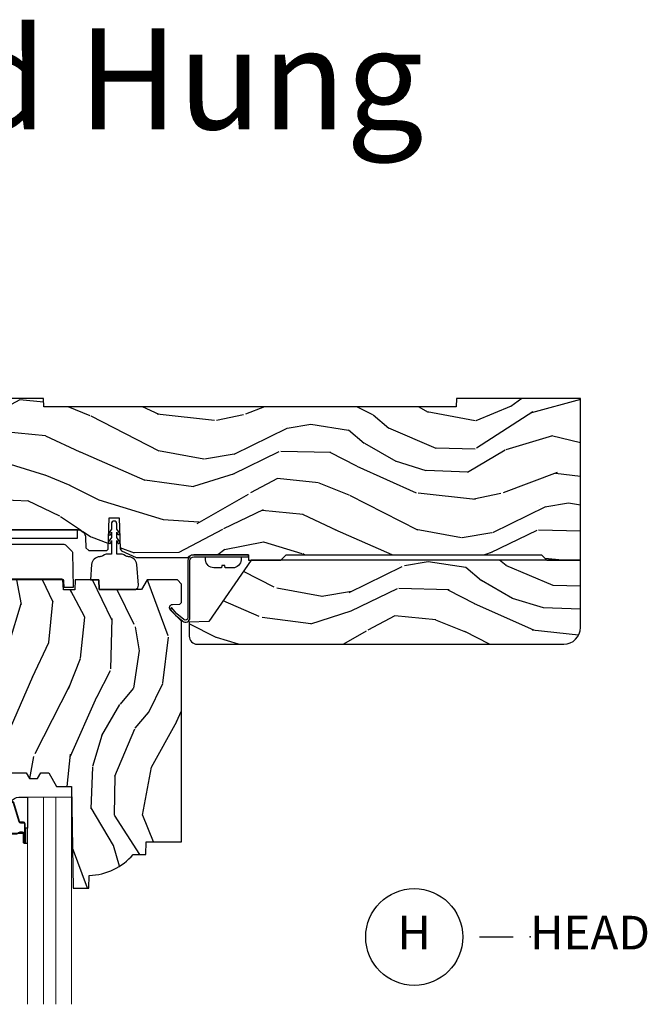
# Model space of a CAD drawing. Units: inches. Extents: x 0 to 143, y 0 to 107.
# Drawn here: x 42 to 46, y 14 to 22 of the extents above; entities that cross this region are included whole.
import ezdxf

# ---------------------------------------------------------------- set-up
doc = ezdxf.new("R2010")
doc.units = ezdxf.units.IN
doc.header["$MEASUREMENT"] = 0
doc.layers.add('ZP-ANNO-NPLT', color=7, linetype='Continuous', plot=False)
for name, color, linetype in [('ZP-ANNO-TEXT', 255, 'Continuous'), ('ZP-ANNO-TITL', 44, 'Continuous'), ('ZP-SECT-ALUM', 63, 'Continuous'), ('ZP-SECT-GLAS', 153, 'Continuous'), ('ZP-SECT-GLAS-PVB', 151, 'Continuous'), ('ZP-SECT-HDWR', 53, 'Continuous'), ('ZP-SECT-SEAL', 8, 'Continuous'), ('ZP-SECT-WDHA', 11, 'Continuous'), ('ZP-SECT-WOOD', 104, 'Continuous'), ('ZP-SECT-WSTP', 40, 'Continuous')]:
    doc.layers.add(name, color=color, linetype=linetype)
doc.styles.get("Standard").update_dxf_attribs({"font": 'arial.ttf'})

# ---------------------------------------------------------------- blocks, each defined once
blk = doc.blocks.new('NG Cut Name Head (H)')
at = {"layer": 'ZP-ANNO-NPLT'}
blk.add_point((0, 0), dxfattribs=at)
at = {"layer": 'ZP-ANNO-TITL'}
blk.add_lwpolyline([(-0.09375, 0), (-0.03125, 0)], dxfattribs=at)
blk.add_circle((-0.2150000000000016, 0), 0.09, dxfattribs=at)
at = {"layer": 'ZP-ANNO-TITL', "char_height": 0.0625}
for s, insert, width, attachment_point in [('H', (-0.2150000000000016, 0), 0.1375, 5), ('HEAD', (0, 0), 1.125, 4)]:
    blk.add_mtext(s, dxfattribs=dict(at, insert=insert, width=width, attachment_point=attachment_point))
blk = doc.blocks.new('CS AS RES C M6 DH PT (13-16 HiG) V H')
at = {"layer": 'ZP-SECT-WDHA'}
h = blk.add_hatch(dxfattribs=at)
h.set_pattern_fill('WOOD3', color=256, scale=2, angle=163, pattern_type=2)
h.set_pattern_definition([(158.2364, (4.767579139689531, -1.059794765078422), (20.45396798290167, -8.344771374467806), [0.240832, -23.842358]), (174.3099, (4.543913432352838, -0.9704994608257067), (-8.235181511295936, 0.4263690944681484), [0.305942, -9.892097999999999]), (208, (4.239479703280551, -0.9401662347666644), (-0.5847435903937085, -1.91261010378108), [0.226274, -2.602152]), (209.8476, (4.03969146957084, -1.046395522965113), (-35.54768828883149, -20.50272857977593), [0.438634, -43.42479]), (175.9946, (3.659241097270638, -1.26470153345646), (18.38297247813529, -1.437476743240211), [0.266834, -26.416494]), (163, (3.393059558436903, -1.246063175586329), (-2.497352921371544, -1.327866102480598), [0.5, -1.5]), (153.5377, (2.914907180455373, -1.099877323224973), (8.978306718050995, -4.83632345258755), [0.24331, -11.922214]), (157.2894, (4.609698419139249, -1.576199333298462), (16.62874032651941, -7.175302374271584), [0.200998, -19.898754]), (163, (4.42428490204108, -1.498598897234643), (-2.497352921371544, -1.327866102480598), [0.3, -1.7]), (191.3008, (4.137393475252168, -1.41088738581783), (-24.54716094300747, -5.043499394239721), [0.295296, -29.23435]), (215.125, (3.847822200040582, -1.468753408424746), (10.57415813511433, 7.224071108844612), [0.45607, -22.347438]), (202.2894, (3.474803054670758, -1.731159043249079), (-14.3993751268171, -6.054586024953077), [0.284254, -28.141088]), (169.3402, (3.211789101508799, -1.838972124283416), (-15.88561928555968, 2.765334394382427), [0.362216, -17.748554]), (151.1113000000001, (2.85582452117319, -1.771970500821752), (25.02229161617255, -13.92425483963839), [0.38833, -38.444646]), (156.2902000000001, (4.428427962211146, -2.169108281995534), (-16.62874768410003, 7.175289077572956), [0.3423439999999991, -33.89213999999989]), (166.3665, (4.114979213372635, -2.0314497121513), (-31.18650071420278, 7.443263674111074), [0.340588, -33.718186]), (196.6901, (3.783988162250751, -1.951169427664823), (4.409962367830815, 0.7431255040166733), [0.360556, -6.850548]), (210.4896, (3.438622394517267, -2.054718867440613), (-25.55825994297176, -15.19129255384614), [0.325576, -32.232064]), (177.9314, (3.158066139071934, -2.219910233832735), (-22.79293410148565, 0.6943551067665474), [0.310484, -30.737866]), (163, (2.847784975905199, -2.208703102892954), (-2.497352921371544, -1.327866102480598), [0.24, -1.76]), (150.0054, (2.618271834474086, -2.138533893759501), (-16.04400167334359, 9.087905524651102), [0.266834, -26.416494]), (163, (4.274076570598169, -0.5533806911228965), (-2.497352921371544, -1.327866102480598), [0, -2]), (26.15240000000003, (3.91859972751169, -0.758408040589444), (-36.87554735843706, -18.00538888531859), [0.4386339999999991, -43.42478999999989]), (9.565100000000033, (3.727585351391212, -2.477685071237872), (2.497352076502218, 1.327869099233075), [0.178886, -4.29325]), (351.1301, (3.903983848723101, -2.44796016351647), (12.0603996767767, -1.595852046107204), [0.282842, -13.859292]), (319.8014, (4.183444048581691, -2.491572050600311), (8.393559450670804, -6.748938448303024), [0.152316, -15.07923]), (189.5651, (3.91859972751169, -0.758408040589444), (-2.497352076502219, -1.327869099233075), [0.2236059999999996, -4.248529999999986]), (169.7098, (3.69810160584683, -0.7955641752411964), (17.79822734718652, -3.350093459302554), [0.342344, -33.89214]), (152.8753, (3.361263120630468, -0.734409985873981), (-30.7601241373409, 15.67848221527704), [0.568858, -56.31699200000001]), (152.6952, (4.831900914728521, -0.8494077187665567), (-10.89091849633435, 5.421060729349781), [0.2236059999999996, -22.13707199999994]), (178.5241, (4.633208736605553, -0.7468337534890281), (22.79293551970828, -0.6943538178398185), [0.37363, -36.989452]), (205.8789, (4.259701853986599, -0.7372104153851495), (31.88084594068392, 15.34964888471388), [0.3821, -37.827846]), (197.6952, (3.915919879089017, -0.9039855746131735), (-23.21929303946757, -7.540852312839229), [0.316228, -31.306548]), (172.4623, (3.614653735688535, -1.000103787458613), (-10.14779136076372, 1.011111546693648), [0.364966, -11.80056]), (156.4181, (3.252841721258505, -0.9522282591161968), (31.344885410924, -13.76583238823937), [0.52345, -51.82156]), (154.8699, (4.685715062367137, -1.327560096748073), (10.89091361125098, -5.421068605812716), [0.282842, -13.859292]), (174.3099, (4.429644598886398, -1.207443829187184), (-8.235181511295936, 0.4263690944681484), [0.305942, -9.892097999999999]), (205.5104, (4.12521086981414, -1.177110603128142), (26.88614988798455, 12.69389479119331), [0.3255759999999991, -32.23206399999989]), (208, (3.831375953344008, -1.317328440306554), (-0.5847435903937085, -1.91261010378108), [0.367696, -2.460732]), (180.354, (3.506720073565702, -1.48995103362904), (27.20289793979688, 0.04876202922806261), [0.335262, -33.190848]), (159.6335000000001, (3.171465381185271, -1.492022563714059), (30.01700107381327, -11.26852463519537), [0.3405879999999991, -33.71818599999988]), (145.8973, (2.852169198252284, -1.373490088989072), (-17.37187083675604, 11.58525502309056), [0.27203, -26.930912]), (154.2538, (4.539529210005782, -1.805712474729589), (-12.80351945054413, 6.005821017315287), [0.2630579999999991, -26.04283399999994]), (177.9314, (4.302584841644318, -1.691443641263163), (-22.79293410148565, 0.6943551067665474), [0.310484, -30.737866]), (195.0054, (3.992303678477583, -1.680236510323368), (11.31727641611973, 2.814114219735264), [0.37736, -18.490604]), (212.8991, (3.627811815624852, -1.77793851600471), (28.64036637139407, 18.43175097613516), [0.49679, -49.18218]), (178.9454, (3.210693045922028, -2.047775377759393), (8.235181634652655, -0.4263644116476297), [0.291204, -14.269016]), (156.991, (2.919537977874569, -2.042415680914061), (-18.54135163249375, 7.760042155334038), [0.3821, -37.827846]), (139.8014, (2.567837038797506, -1.893062242880902), (-8.393559450670804, 6.748938448303025), [0.152316, -15.07923]), (153.5377, (4.364106187172126, -2.379495328307414), (8.978306718050995, -4.83632345258755), [0.24331, -11.922214]), (173.008, (4.146287913929939, -2.271073928935436), (-22.20819262847393, 2.606951578708767), [0.345254, -34.1801]), (200.4054, (3.803601994619129, -2.229045834687483), (-30.71134915766887, -11.52445423798904), [0.4280179999999991, -42.37384999999988]), (192.0546, (3.987185143809256, -0.4656691797060688), (-15.72724097270063, -3.557234008732985), [0.205912, -20.385348]), (173.7843, (3.785813117263615, -0.5086727484522839), (32.35598179133584, -3.618064673815965), [0.4275519999999992, -42.32756599999988]), (155.8750000000001, (3.360775383381338, -0.4623810129457695), (12.80352490518391, -6.005810314090468), [0.4837359999999991, -15.64077999999997])])
edge = h.paths.add_edge_path()
edge.add_line((5.875, 0), (4.954067983236541, 0))
edge.add_line((4.954067983236541, 0), (4.951902895528036, -0.06200000000001182))
edge.add_line((4.951902895528036, -0.06200000000001182), (1.88890289552802, -0.06200000000001182))
edge.add_line((1.88890289552802, -0.06200000000001182), (1.886737807819543, 0))
edge.add_line((1.886737807819543, 0), (1.234332587541644, 0))
edge.add_line((1.234332587541644, 0), (1.221774508923659, -0.2396224146434491))
edge.add_arc((1.19081699334626, -0.2379999999999143), 0.03100000000001017, 270.00000000000574, 356.9999999999864, ccw=False)
edge.add_line((1.19081699334626, -0.2689999999999202), (0.9968409874865927, -0.2689999999999202))
edge.add_line((0.9968409874865927, -0.2689999999999202), (0.9950026101305411, -0.2163557604024646))
edge.add_line((0.9950026101305411, -0.2163557604024646), (0.9550442528413328, -0.2163557604024646))
edge.add_line((0.9550442528413328, -0.2163557604024646), (0.7152866700097036, -0.3830880093379392))
edge.add_line((0.7152866700097036, -0.3830880093379392), (0.6660270000000139, -0.4878438227342343))
edge.add_line((0.6660270000000139, -0.4878438227342343), (0.6660270000000139, -0.6812815466250015))
edge.add_line((0.6660270000000139, -0.6812815466250015), (0.8641814220521837, -0.7327289632220868))
edge.add_line((0.8641814220521837, -0.7327289632220868), (0.9051814220521806, -0.7227289632220959))
edge.add_line((0.9051814220521806, -0.7227289632220959), (0.9074710818161975, -0.6571616862879921))
edge.add_line((0.9074710818161975, -0.6571616862879921), (0.9518095062495036, -0.6571616862879779))
edge.add_line((0.9518095062495036, -0.6571616862879779), (0.9978065809685859, -0.7227289632220817))
edge.add_line((0.9978065809685859, -0.7227289632220817), (1.034903283086948, -0.7227289632220817))
edge.add_line((1.034903283086948, -0.7227289632220817), (1.049475985104493, -1.14003654921261))
edge.add_line((1.049475985104493, -1.14003654921261), (1.111569954906628, -1.199999998833761))
edge.add_line((1.111569954906628, -1.199999998833761), (1.213671124394722, -1.199999998833761))
edge.add_line((1.213671124394722, -1.199999998833761), (1.219506174356923, -1.032906030195832))
edge.add_arc((1.279469623978059, -1.03499999999795), 0.05999999999999704, 90.00000000000722, 178.0000000000356, ccw=False)
edge.add_line((1.279469623978059, -0.974999999997948), (2.139366226008292, -0.974999999997948))
edge.add_arc((2.139366226008292, -1.03499999999795), 0.05999999999999606, 2.00000000000432, 89.99999999999488, ccw=False)
edge.add_line((2.199329675629428, -1.03290603019579), (2.202201456190977, -1.110012183460441))
edge.add_line((2.202201456190977, -1.110012183460441), (2.222899446125041, -1.13000000000082))
edge.add_line((2.222899446125041, -1.13000000000082), (2.356515371977991, -1.13000000000082))
edge.add_line((2.356515371977991, -1.13000000000082), (2.366864366946174, -1.120006091730602))
edge.add_line((2.366864366946174, -1.120006091730602), (2.375036039735193, -0.8859999999989867))
edge.add_line((2.375036039735193, -0.8859999999989867), (2.448036039734461, -0.8859999999989583))
edge.add_line((2.448036039734461, -0.8859999999989583), (2.45610971111293, -1.117199698516416))
edge.add_line((2.45610971111293, -1.117199698516416), (2.465578510741437, -1.131295943064472))
edge.add_line((2.465578510741437, -1.131295943064472), (2.57403049731775, -1.180000000000007))
edge.add_line((2.57403049731775, -1.180000000000007), (2.958834540154896, -1.180000000000007))
edge.add_arc((3.002941713399053, -1.218631337404844), 0.05863295115612443, 89.57490494882279, 138.7864520990092, ccw=False)
edge.add_line((3.003376725347891, -1.159999999999997), (3.408376725347892, -1.159999999999997))
edge.add_line((3.408376725347892, -1.159999999999997), (3.409773556127561, -1.200000000000003))
edge.add_line((3.409773556127561, -1.200000000000003), (3.649694202294398, -1.199999999999989))
edge.add_line((3.649694202294398, -1.199999999999989), (3.68969420229439, -1.159999999999997))
edge.add_line((3.68969420229439, -1.159999999999997), (5.585179174356995, -1.159999999999997))
edge.add_line((5.585179174356995, -1.159999999999997), (5.625, -1.200000000000003))
edge.add_line((5.625, -1.200000000000003), (5.875, -1.200000000000003))
edge.add_line((5.875, -1.200000000000003), (5.875, 0))
h = blk.add_hatch(dxfattribs=at)
h.set_pattern_fill('WOOD3', color=256, scale=2, angle=163, pattern_type=2)
h.set_pattern_definition([(158.2364, (-0.09940637960573895, -0.325143617027436), (20.45396798290167, -8.344771374467806), [0.240832, -23.842358]), (174.3099, (-0.3230720869424033, -0.2358483127747206), (-8.235181511295936, 0.4263690944681484), [0.305942, -9.892097999999999]), (208, (-0.6275058160146898, -0.2055150867156783), (-0.5847435903937085, -1.91261010378108), [0.226274, -2.602152]), (209.8476, (-0.8272940497244008, -0.3117443749141273), (-35.54768828883149, -20.50272857977593), [0.438634, -43.42479]), (175.9946, (-1.207744422024575, -0.5300503854054739), (18.38297247813529, -1.437476743240211), [0.266834, -26.416494]), (163, (-1.473925960858338, -0.5114120275353429), (-2.497352921371544, -1.327866102480598), [0.5, -1.5]), (153.5377, (-1.952078338839868, -0.3652261751739729), (8.978306718050995, -4.83632345258755), [0.24331, -11.922214]), (157.2894, (-0.2572871001560202, -0.8415481852474755), (16.62874032651941, -7.175302374271584), [0.200998, -19.898754]), (163, (-0.442700617254161, -0.7639477491836715), (-2.497352921371544, -1.327866102480598), [0.3, -1.7]), (191.3008, (-0.7295920440430734, -0.6762362377668438), (-24.54716094300747, -5.043499394239721), [0.295296, -29.23435]), (215.125, (-1.019163319254631, -0.7341022603737599), (10.57415813511433, 7.224071108844612), [0.45607, -22.347438]), (202.2894, (-1.392182464624483, -0.9965078951980786), (-14.3993751268171, -6.054586024953077), [0.284254, -28.141088]), (169.3402, (-1.655196417786442, -1.10432097623243), (-15.88561928555968, 2.765334394382427), [0.362216, -17.748554]), (151.1113000000001, (-2.011160998122051, -1.037319352770766), (25.02229161617255, -13.92425483963839), [0.38833, -38.444646]), (156.2902000000001, (-0.4385575570840956, -1.434457133944562), (-16.62874768410003, 7.175289077572956), [0.3423439999999993, -33.89213999999991]), (166.3665, (-0.7520063059226345, -1.2967985641003), (-31.18650071420278, 7.443263674111074), [0.340588, -33.718186]), (196.6901, (-1.082997357044519, -1.216518279613837), (4.409962367830815, 0.7431255040166733), [0.360556, -6.850548]), (210.4896, (-1.428363124777974, -1.320067719389613), (-25.55825994297176, -15.19129255384614), [0.325576, -32.232064]), (177.9314, (-1.708919380223307, -1.485259085781735), (-22.79293410148565, 0.6943551067665474), [0.310484, -30.737866]), (163, (-2.019200543390014, -1.474051954841968), (-2.497352921371544, -1.327866102480598), [0.24, -1.76]), (150.0054, (-2.248713684821155, -1.403882745708501), (-16.04400167334359, 9.087905524651102), [0.266834, -26.416494]), (163, (-0.5929089486970724, 0.1812704569281038), (-2.497352921371544, -1.327866102480598), [0, -2]), (26.15240000000003, (-0.9483857917835508, -0.02375689253844371), (-36.87554735843706, -18.00538888531859), [0.4386339999999993, -43.42478999999991]), (9.565100000000033, (-1.139400167904029, -1.743033923186886), (2.497352076502218, 1.327869099233075), [0.178886, -4.29325]), (351.1301, (-0.9630016705721403, -1.713309015465484), (12.0603996767767, -1.595852046107204), [0.282842, -13.859292]), (319.8014, (-0.6835414707135783, -1.756920902549325), (8.393559450670804, -6.748938448303024), [0.152316, -15.07923]), (189.5651, (-0.9483857917835508, -0.02375689253844371), (-2.497352076502219, -1.327869099233075), [0.2236059999999996, -4.248529999999989]), (169.7098, (-1.16888391344844, -0.06091302719019609), (17.79822734718652, -3.350093459302554), [0.342344, -33.89214]), (152.8753, (-1.505722398664773, 0.0002411621770050942), (-30.7601241373409, 15.67848221527704), [0.568858, -56.31699200000001]), (152.6952, (-0.03508460456671969, -0.1147565707155707), (-10.89091849633435, 5.421060729349781), [0.2236059999999996, -22.13707199999995]), (178.5241, (-0.2337767826896879, -0.01218260543804206), (22.79293551970828, -0.6943538178398185), [0.37363, -36.989452]), (205.8789, (-0.6072836653086426, -0.002559267334163451), (31.88084594068392, 15.34964888471388), [0.3821, -37.827846]), (197.6952, (-0.9510656402062239, -0.1693344265621874), (-23.21929303946757, -7.540852312839229), [0.316228, -31.306548]), (172.4623, (-1.252331783606706, -0.2654526394076129), (-10.14779136076372, 1.011111546693648), [0.364966, -11.80056]), (156.4181, (-1.614143798036764, -0.2175771110652107), (31.344885410924, -13.76583238823937), [0.52345, -51.82156]), (154.8699, (-0.1812704569281038, -0.5929089486970724), (10.89091361125098, -5.421068605812716), [0.282842, -13.859292]), (174.3099, (-0.4373409204088432, -0.4727926811361982), (-8.235181511295936, 0.4263690944681484), [0.305942, -9.892097999999999]), (205.5104, (-0.7417746494811013, -0.4424594550771559), (26.88614988798455, 12.69389479119331), [0.3255759999999993, -32.23206399999991]), (208, (-1.035609565951233, -0.5826772922555676), (-0.5847435903937085, -1.91261010378108), [0.367696, -2.460732]), (180.354, (-1.360265445729539, -0.7552998855780402), (27.20289793979688, 0.04876202922806261), [0.335262, -33.190848]), (159.6335000000001, (-1.695520138109998, -0.7573714156630729), (30.01700107381327, -11.26852463519537), [0.3405879999999993, -33.7181859999999]), (145.8973, (-2.014816321042957, -0.6388389409380864), (-17.37187083675604, 11.58525502309056), [0.27203, -26.930912]), (154.2538, (-0.3274563092894596, -1.071061326678603), (-12.80351945054413, 6.005821017315287), [0.2630579999999993, -26.04283399999995]), (177.9314, (-0.5644006776509514, -0.9567924932121628), (-22.79293410148565, 0.6943551067665474), [0.310484, -30.737866]), (195.0054, (-0.8746818408176864, -0.9455853622723964), (11.31727641611973, 2.814114219735264), [0.37736, -18.490604]), (212.8991, (-1.239173703670389, -1.043287367953724), (28.64036637139407, 18.43175097613516), [0.49679, -49.18218]), (178.9454, (-1.656292473373213, -1.313124229708393), (8.235181634652655, -0.4263644116476297), [0.291204, -14.269016]), (156.991, (-1.947447541420672, -1.307764532863075), (-18.54135163249375, 7.760042155334038), [0.3821, -37.827846]), (139.8014, (-2.299148480497706, -1.158411094829916), (-8.393559450670804, 6.748938448303025), [0.152316, -15.07923]), (153.5377, (-0.5028793321231149, -1.644844180256428), (8.978306718050995, -4.83632345258755), [0.24331, -11.922214]), (173.008, (-0.7206976053653307, -1.536422780884436), (-22.20819262847393, 2.606951578708767), [0.345254, -34.1801]), (200.4054, (-1.063383524676112, -1.494394686636497), (-30.71134915766887, -11.52445423798904), [0.4280179999999993, -42.3738499999999]), (192.0546, (-0.8798003754859849, 0.2689819683449173), (-15.72724097270063, -3.557234008732985), [0.205912, -20.385348]), (173.7843, (-1.081172402031598, 0.2259783995987164), (32.35598179133584, -3.618064673815965), [0.4275519999999993, -42.3275659999999]), (155.8750000000001, (-1.506210135913904, 0.2722701351052166), (12.80352490518391, -6.005810314090468), [0.4837359999999992, -15.64077999999998])])
edge = h.paths.add_edge_path()
edge.add_line((5.875, -1.200000000000003), (3.429314680579836, -1.200000000000003))
edge.add_line((3.429314680579836, -1.200000000000003), (3.115041296050549, -1.657339499285413))
edge.add_line((3.115041296050549, -1.657339499285413), (2.968999999999994, -1.662439373721071))
edge.add_line((2.968999999999994, -1.662439373721071), (2.968999999999994, -1.765000000000001))
edge.add_arc((3.028999999999996, -1.765000000000001), 0.06000000000000227, 180, 270)
edge.add_line((3.028999999999996, -1.825000000000003), (5.75, -1.825000000000003))
edge.add_arc((5.75, -1.700000000000003), 0.125, 270, 360)
edge.add_line((5.875, -1.700000000000003), (5.875, -1.200000000000003))
h = blk.add_hatch(dxfattribs=at)
h.set_pattern_fill('WOOD3', color=256, scale=2, angle=73, pattern_type=2)
h.set_pattern_definition([(68.23640000000003, (2.688485168614932, -2.497255825119751), (-8.34477137446781, -20.45396798290167), [0.240832, -23.842358]), (84.3099, (2.777780472867647, -2.273590117783073), (0.42636909446815, 8.235181511295936), [0.305942, -9.892097999999999]), (118, (2.808113698926689, -1.9691563887108), (-1.91261010378108, 0.5847435903937088), [0.226274, -2.602152]), (119.8476, (2.70188441072824, -1.769368155001075), (-20.50272857977592, 35.54768828883149), [0.4386339999999996, -43.42478999999995]), (85.9946, (2.483578400236894, -1.388917782700887), (-1.437476743240215, -18.38297247813529), [0.2668339999999996, -26.41649399999998]), (73, (2.502216758107011, -1.122736243867138), (-1.327866102480597, 2.497352921371545), [0.5, -1.5]), (63.53769999999998, (2.648402610468395, -0.6445838658856218), (-4.836323452587552, -8.978306718050995), [0.24331, -11.922214]), (67.28939999999999, (2.172080600394906, -2.33937510456947), (-7.175302374271586, -16.6287403265194), [0.200998, -19.898754]), (73, (2.249681036458696, -2.153961587471315), (-1.327866102480597, 2.497352921371545), [0.3, -1.7]), (101.3008, (2.337392547875538, -1.867070160682403), (-5.043499394239715, 24.54716094300748), [0.295296, -29.23435]), (125.125, (2.279526525268608, -1.577498885470831), (7.224071108844608, -10.57415813511433), [0.45607, -22.347438]), (112.2894, (2.017120890444289, -1.204479740100993), (-6.054586024953074, 14.3993751268171), [0.2842539999999997, -28.14108799999998]), (79.3402, (1.909307809409938, -0.9414657869390339), (2.76533439438243, 15.88561928555968), [0.362216, -17.748554]), (61.11129999999999, (1.976309432871602, -0.5855012066034391), (-13.92425483963839, -25.02229161617255), [0.38833, -38.444646]), (66.29019999999998, (1.579171651697806, -2.158104647641366), (7.17528907757296, 16.62874768410003), [0.342344, -33.89214]), (76.3665, (1.716830221542068, -1.844655898802841), (7.443263674111081, 31.18650071420278), [0.340588, -33.718186]), (106.6901, (1.797110506028531, -1.513664847680957), (0.7431255040166724, -4.409962367830815), [0.360556, -6.850548]), (120.4896, (1.693561066252755, -1.168299079947502), (-15.19129255384614, 25.55825994297176), [0.325576, -32.232064]), (87.93140000000001, (1.528369699860633, -0.8877428245021832), (0.6943551067665528, 22.79293410148564), [0.310484, -30.737866]), (73, (1.539576830800399, -0.5774616613354482), (-1.327866102480597, 2.497352921371545), [0.24, -1.76]), (60.00539999999998, (1.609746039933867, -0.3479485199043211), (9.087905524651106, 16.04400167334359), [0.266834, -26.416494]), (73, (3.194899242570472, -2.003753256028389), (-1.327866102480597, 2.497352921371545), [0, -2]), (296.1524000000001, (2.989871893103924, -1.648276412941925), (-18.00538888531858, 36.87554735843706), [0.438634, -43.42479]), (279.5651, (1.270594862455482, -1.457262036821447), (1.327869099233074, -2.497352076502219), [0.1788859999999998, -4.293249999999993]), (261.1301, (1.300319770176884, -1.63366053415335), (-1.595852046107206, -12.0603996767767), [0.282842, -13.859292]), (229.8014, (1.256707883093043, -1.913120734011912), (-6.748938448303024, -8.393559450670804), [0.152316, -15.07923]), (99.56509999999996, (2.989871893103924, -1.648276412941925), (-1.327869099233074, 2.497352076502219), [0.2236059999999999, -4.248529999999999]), (79.7098, (2.952715758452172, -1.427778291277036), (-3.350093459302556, -17.79822734718652), [0.342344, -33.89214]), (62.87529999999996, (3.013869947819387, -1.090939806060703), (15.67848221527704, 30.76012413734089), [0.568858, -56.31699200000001]), (62.69520000000001, (2.898872214926797, -2.561577600158742), (5.421060729349783, 10.89091849633435), [0.223606, -22.137072]), (88.5241, (3.00144618020434, -2.362885422035788), (-0.6943538178398221, -22.79293551970828), [0.37363, -36.989452]), (115.8789, (3.011069518308204, -1.989378539416819), (15.34964888471387, -31.88084594068392), [0.3821, -37.827846]), (107.6952, (2.84429435908018, -1.645596564519266), (-7.540852312839225, 23.21929303946757), [0.316228, -31.306548]), (82.4623, (2.748176146234755, -1.344330421118784), (1.01111154669365, 10.14779136076372), [0.364966, -11.80056]), (66.41809999999998, (2.796051674577143, -0.982518406688726), (-13.76583238823937, -31.34488541092399), [0.52345, -51.82156]), (64.86989999999992, (2.420719836945295, -2.415391747797372), (-5.421068605812717, -10.89091361125097), [0.282842, -13.859292]), (84.3099, (2.540836104506184, -2.159321284316633), (0.42636909446815, 8.235181511295936), [0.305942, -9.892097999999999]), (115.5104, (2.571169330565226, -1.85488755524436), (12.69389479119331, -26.88614988798455), [0.325576, -32.232064]), (118, (2.4309514933868, -1.561052638774228), (-1.91261010378108, 0.5847435903937088), [0.367696, -2.460732]), (90.35399999999991, (2.258328900064328, -1.236396758995937), (0.04876202922805728, -27.20289793979688), [0.335262, -33.190848]), (69.63350000000003, (2.256257369979295, -0.9011420666154919), (-11.26852463519538, -30.01700107381327), [0.340588, -33.718186]), (55.89729999999997, (2.374789844704281, -0.5818458836825045), (11.58525502309056, 17.37187083675603), [0.27203, -26.930912]), (64.2538, (1.942567458963765, -2.269205895436016), (6.005821017315288, 12.80351945054413), [0.263058, -26.042834]), (87.93140000000001, (2.056836292430205, -2.032261527074525), (0.6943551067665528, 22.79293410148564), [0.310484, -30.737866]), (105.0054, (2.068043423369971, -1.721980363907804), (2.814114219735262, -11.31727641611973), [0.37736, -18.490604]), (122.8991, (1.970341417688644, -1.357488501055087), (18.43175097613515, -28.64036637139408), [0.49679, -49.18218]), (88.94539999999999, (1.700504555933975, -0.940369731352277), (-0.4263644116476313, -8.235181634652655), [0.291204, -14.269016]), (66.99100000000001, (1.705864252779293, -0.6492146633048037), (7.760042155334039, 18.54135163249375), [0.3821, -37.827846]), (49.80139999999996, (1.855217690812452, -0.2975137242277555), (6.748938448303026, 8.393559450670802), [0.152316, -15.07923]), (63.53769999999998, (1.36878460538594, -2.093782872602375), (-4.836323452587552, -8.978306718050995), [0.24331, -11.922214]), (83.00800000000001, (1.477206004757932, -1.875964599360145), (2.606951578708771, 22.20819262847393), [0.345254, -34.1801]), (110.4054, (1.519234099005871, -1.533278680049349), (-11.52445423798903, 30.71134915766887), [0.428018, -42.37385]), (102.0546, (3.282610753987285, -1.716861829239477), (-3.557234008732982, 15.72724097270063), [0.205912, -20.385348]), (83.7843, (3.239607185241084, -1.515489802693864), (-3.618064673815971, -32.35598179133584), [0.4275519999999997, -42.32756599999995]), (65.87499999999999, (3.28589892074757, -1.090452068811572), (-6.00581031409047, -12.80352490518391), [0.4837359999999999, -15.64078])])
edge = h.paths.add_edge_path()
edge.add_line((2.911179187546878, -1.653985418501861), (2.82870621727912, -1.568681430814848))
edge.add_arc((2.845103338552661, -1.552828487336612), 0.02280748567869064, 92.00000000002592, 224.0333001623386, ccw=False)
edge.add_line((2.844307368781415, -1.53003489536195), (2.899003868805352, -1.52812485149261))
edge.add_line((2.899003868805352, -1.52812485149262), (2.911179187546878, -1.515715600233737))
edge.add_line((2.911179187546878, -1.515715600233733), (2.911179187546878, -1.377736699503554))
edge.add_line((2.911179187546878, -1.377736699503558), (2.881179187546877, -1.347736699503574))
edge.add_line((2.881179187546877, -1.347736699503571), (2.657166792867713, -1.347736699503571))
edge.add_line((2.657166792867713, -1.347736699503571), (2.615377364131291, -1.417736699502868))
edge.add_line((2.615377364131291, -1.417736699502868), (2.300769785241783, -1.417736699502868))
edge.add_line((2.300769785241783, -1.417736699502868), (2.298325331377384, -1.347736699503571))
edge.add_line((2.298325331377384, -1.347736699503571), (2.121728403719601, -1.347736699503571))
edge.add_line((2.121728403719601, -1.347736699503571), (2.119179187546706, -1.420736699503575))
edge.add_line((2.119179187546706, -1.420736699503578), (2.034179187546698, -1.420736699503578))
edge.add_line((2.034179187546698, -1.420736699503578), (2.031629971373803, -1.347736699503574))
edge.add_line((2.031629971373803, -1.347736699503571), (1.389728403719602, -1.347736699503571))
edge.add_line((1.389728403719602, -1.347736699503571), (1.387179187546707, -1.420736699503578))
edge.add_line((1.387179187546707, -1.420736699503578), (1.302179187546699, -1.420736699503585))
edge.add_line((1.302179187546699, -1.420736699503578), (1.299629971373804, -1.347736699503564))
edge.add_line((1.299629971373804, -1.347736699503571), (0.987963777621701, -1.347736699503571))
edge.add_line((0.987963777621701, -1.347736699503571), (0.9656791790989132, -1.986099971021019))
edge.add_line((0.9656791790989132, -1.986099971021019), (0.8716792050746278, -1.986099971021019))
edge.add_line((0.8716792050746278, -1.986099971021019), (0.8643074212873785, -1.933647008189673))
edge.add_line((0.8643074212873785, -1.933647008189666), (0.8201950969116467, -1.924100001050153))
edge.add_line((0.8201950969116467, -1.924100001050164), (0.7801951232913211, -1.92410000105016))
edge.add_arc((0.7801951232913211, -1.984100001050138), 0.05999999999998384, 89.99999999999767, 139.217172499658)
edge.add_line((0.7347636715299757, -1.944908379613224), (0.6936791875468771, -1.992534062955318))
edge.add_line((0.6936791875468771, -1.992534062955315), (0.6936791875468771, -3.354289028113147))
edge.add_line((0.6936791875468771, -3.354289028113143), (1.079935564204391, -3.542678850550388))
edge.add_arc((1.06678442980072, -3.569642671939349), 0.02999999999998844, 10.00000000000449, 63.99999999999062, ccw=False)
edge.add_line((1.096328662391073, -3.564433226609339), (1.10896539517455, -3.636099699503561))
edge.add_line((1.10896539517455, -3.636099699503575), (1.171305289395377, -3.636099699503578))
edge.add_line((1.171305289395377, -3.636099699503575), (1.174448158649625, -3.546099699503589))
edge.add_line((1.174448158649625, -3.546099699503586), (1.189766135443278, -3.537255861478325))
edge.add_line((1.189766135443278, -3.537255861478329), (1.200306559397063, -3.235417611427494))
edge.add_line((1.200306559397063, -3.235417611427494), (1.097376995121664, -3.132488047152076))
edge.add_line((1.097376995121664, -3.132488047152066), (1.185765342770168, -3.044099699503562))
edge.add_line((1.185765342770168, -3.044099699503562), (1.20627143942454, -3.064605796157949))
edge.add_line((1.20627143942454, -3.064605796157963), (1.21267961352612, -2.881099699503459))
edge.add_line((1.21267961352612, -2.881099699503451), (1.541366837614532, -2.881099699503451))
edge.add_line((1.541366837614532, -2.881099699503451), (1.599101864533509, -2.781099699503244))
edge.add_line((1.599101864533509, -2.781099699503244), (1.759101864533591, -2.781099699503244))
edge.add_line((1.759101864533591, -2.781099699503244), (1.782773225570338, -2.822099699503227))
edge.add_line((1.782773225570338, -2.822099699503227), (1.84277322557034, -2.822099699503223))
edge.add_line((1.84277322557034, -2.822099699503227), (1.866444586607116, -2.781099699503251))
edge.add_line((1.866444586607116, -2.781099699503244), (1.926444586607118, -2.78109969950324))
edge.add_line((1.926444586607118, -2.781099699503244), (1.984179613526095, -2.881099699503451))
edge.add_line((1.984179613526095, -2.881099699503451), (2.094179613526137, -2.881099699503451))
edge.add_line((2.094179613526137, -2.881099699503451), (2.107358187546936, -3.636099699503568))
edge.add_line((2.107358187546936, -3.636099699503575), (2.223893405898536, -3.636099699503575))
edge.add_line((2.223893405898536, -3.636099699503575), (2.227179187546938, -3.542007223987913))
edge.add_arc((2.218179187546951, -3.10409969950355), 0.4380000000000215, 271.1773934006429, 319.9215699717075)
edge.add_line((2.553320948597417, -3.386099699503575), (2.647070948597417, -3.386099699503571))
edge.add_line((2.647070948597417, -3.386099699503575), (2.650344770737263, -3.292349699503575))
edge.add_line((2.650344770737263, -3.292349699503575), (2.911179187546878, -3.292349699503575))
edge.add_line((2.911179187546878, -3.292349699503575), (2.911179187546878, -1.653985418501875))
at = {"layer": 'ZP-ANNO-NPLT'}
blk.add_point((0, 0), dxfattribs=at)
at = {"layer": 'ZP-SECT-ALUM', "linetype": 'Continuous'}
for points in [[(1.016373512102291, -0.04599999999997806), (1.024004676052073, -0.04599999999997806, 1.049934165572319), (1.02176764139486, -0.0001090481643331032), (1.008945697624995, -0.001362081799285875, 0.1156010673343132), (0.9759513633272832, -0.01257493967034407, -0.1403552076557133), (0.9674825373787712, -0.01499999999998636), (0.3926236260905966, -0.01500000000000057, 0.206032120410564), (0.3810046760519583, -0.01999999999999602, -0.2060321204104259), (0.3693857260133484, -0.02499999999999147), (0.2486171710479823, -0.02499999999999147, -0.3510004003208827), (0.2330046760519622, -0.01249999999998863, 0.3510004003205034), (0.2173921810559705, 1.4210854715202e-14), (0.06700467605196536, 0, 0.5721499030883873), (0.04341376803893127, -0.04013274758453633, 0.2023887188473293), (0.1200046760519342, -0.0999999999999659), (0.1161254824763773, -0.0779999999999319), (0.2080046760525534, -0.1000000000000938), (0.2041254824761722, -0.07800000000017349), (0.2329999999999757, -0.0780000000001877), (0.2329999999999757, -0.09001555165664854), (0.3459999999999752, -0.09001555165664854, -0.4142135623730951), (0.3769999999999811, -0.1210155516566402), (0.3769999999999811, -0.1660155516564572, -0.4142135623730952), (0.3459999999999752, -0.1970155516564631), (0.06100000000000705, -0.1970155516564489, 0.4142135623730951), (0, -0.258015551656456), (0, -0.3269717069906193, 0.07314977047988812), (0.001270579502289593, -0.3356100168869887), (0.06115762305026351, -0.5347832437212503, -0.07314977047988215), (0.06200467605179938, -0.540542116985506), (0.06200467605177096, -1.192723441896263, 0.4142135623730948), (0.1180046760517826, -1.248723441896274), (0.299009124797891, -1.248723441896274, 0.414218693346128), (0.3610091247884952, -1.186722355767387), (0.3610067867815303, -1.053260803077166, -1.000008759141934), (0.4840165542319994, -1.053259725622311), (0.4840165542319994, -2.193823441896271, 1), (0.5340165542320108, -2.193823441896271), (0.5340165542320108, -1.053981807758134, 0.0929483909094503), (0.5261795292618388, -1.012188089361331, -0.5274697957762091), (0.5401604847903627, -0.9917536728784597), (0.5546657090491749, -0.9917536728784455, 0.4142135623730951), (0.6196657090491726, -0.9267536728784478), (0.6196657090491726, -0.7953932531295038, -0.4142135623730798), (0.6346657090491874, -0.7803932531295033), (0.9191907586429124, -0.780393253129489, 0.4244748162093454), (0.979154208264049, -0.7182992833273971), (0.9783530509407683, -0.6953571392978688, 0.1628603417906082), (0.9747971330917835, -0.6858464049882969), (0.944689418333752, -0.6486664736439138, 0.7198969885934963), (0.9269240504490028, -0.6553086725214428), (0.9291846669130734, -0.7200442581624742, -0.4244748162096753), (0.9191907586429124, -0.7303932531294777), (0.6346657090491874, -0.7303932531295061, 0.4142135623730659), (0.5696657090491897, -0.7953932531295038), (0.5696657090491613, -0.9267536728790446, -0.4142135623730631), (0.5546657090491749, -0.941753672879031), (0.422512839515008, -0.9417536728790452, 0.4142188518776204), (0.3110067867903012, -1.053261739361531), (0.3110091247966693, -1.182723152944845, -0.4142188518776522), (0.2950091247979856, -1.19872344189757), (0.1280046760516598, -1.198723441896263, -0.414213562370827), (0.1120046760517823, -1.182723441896272), (0.1120046760517823, -0.540542116985435, 0.07314977047991339), (0.1090399905464494, -0.5203860605605541), (0.05127057950230096, -0.3282556876401088, -0.0731497704799121), (0.05000000000001137, -0.3196173777437394), (0.05000000000001137, -0.2630155516564514, -0.4142135623730961), (0.0660000000000025, -0.2470155516564603), (0.3459999999999752, -0.2470155516564603, 0.4142135623730951), (0.427000000000163, -0.1660155516562725), (0.427000000000163, -0.08099999999998886, -0.4142135623730949), (0.4430000000001542, -0.06499999999999773), (0.9190046760519692, -0.06499999999999773, -0.4142135623730974), (0.9350046760519888, -0.08100000000001728), (0.9350046760519888, -0.1135457619372175, 0.2672880985708389), (0.9429705077737935, -0.1273823850829814), (0.989038844330139, -0.1541317417931367, -0.2672880985706678), (0.9970046760519438, -0.1679683649388863), (0.9970046760519722, -0.2590000000000146, 0.4142135623730042), (1.007004676051963, -0.2690000000000055), (1.125004676051987, -0.2690000000000055, 0.414213562373095), (1.206004676051975, -0.1880000000000024), (1.206004676051975, -0.04299999999997794, 0.4142135623730957), (1.190004676051984, -0.02699999999998681), (1.175004676051941, -0.02699999999998681, 0.7146123829420403), (1.156004676051964, -0.08249489742783567), (1.156004676051992, -0.1880000000000024, -0.4142135623731832), (1.125004676051987, -0.2190000000000083), (1.078004676051961, -0.2189999999999941, -0.414213562373007), (1.047004676051955, -0.1879999999999882), (1.047004676051955, -0.1478186429057757, 0.2672880985707524), (1.031570877090928, -0.1210101855608627), (0.9936450134506742, -0.09898871635039086, -0.6591783296460444)], [(0.670479187546789, -1.932426362813828, -0.4142135623730951), (0.6904791875467993, -1.912426362813818), (0.8674791875467349, -1.912426362813818, -0.4142135623730951), (0.8774791875467258, -1.922426362813823), (0.8774791875467258, -1.946538882628602, 0.6449826637826418), (0.8940772710874683, -1.954053221827081), (0.9289008547370656, -1.923475827323287, 0.6327968969521693), (0.916494276938721, -1.880026583451723), (0.8763335957691254, -1.873368854362582, 0.04109391303804009), (0.8648854288195196, -1.872426362813826), (0.6904791875467993, -1.872426362813826, 0.4142135623730951), (0.630479187546797, -1.932426362813828), (0.630479187546797, -3.435099699503837, 0.4142135623730741), (0.6614791875468029, -3.466099699503843), (0.7074079735216685, -3.466099699503843, -0.1249997101987761), (0.7121795611242305, -3.467311528377223), (1.113467753535872, -3.685193239643553, 0.1249997101988123), (1.156412041959072, -3.69609969950389), (1.163397957646112, -3.69609969950389, 0.4142135623730951), (1.213397957646123, -3.646099699503878), (1.213397957646123, -3.554715818689914, 0.9476790406488428), (1.183484428806082, -3.553107509783672), (1.173340310206129, -3.647171905441397, -0.3830876666174782), (1.163397957646112, -3.656099699503898), (1.156412041959072, -3.656099699503898, -0.1249997101988889), (1.132554103946177, -3.650040555137039), (1.089675027666942, -3.626759116276119, -0.2749765101999611), (1.084446615269513, -3.617970945149494), (1.084446615269485, -3.55114769656447, 0.2867453857588121), (1.078830326737375, -3.542159756101498), (1.058830326737365, -3.532405104330152, 0.554309051452903), (1.044446615269464, -3.541393044793139), (1.044446615269436, -3.585393603171326, -0.5686563509205264), (1.029675027666855, -3.594181774297937), (0.7312659115345355, -3.432158843870695, 0.1249997101988038), (0.7074079735216685, -3.426099699503851), (0.6804791875467799, -3.426099699503851, -0.4142135623730951), (0.670479187546789, -3.41609969950386)]]:
    blk.add_lwpolyline(points, format="xyb", close=True, dxfattribs=at)
at = {"layer": 'ZP-SECT-ALUM'}
for points in [[(1.731574323787157, -3.222175069075377), (1.70961677260172, -3.222174878675361), (1.709656037101723, -3.226674137375369), (1.731613588209655, -3.226674327760065, -0.4167718538054743), (1.736657220887139, -3.231674137375364), (1.736657220813584, -3.297173892475371, 0.9999999999999999), (1.749657710787147, -3.297173892475371), (1.749657710787147, -3.158674137375385, 0.414213562373095), (1.737657710787147, -3.146674137375385), (1.715857710787162, -3.146674137375385, -0.3297505471403455), (1.709179803989599, -3.141732746371304), (1.666401696887164, -3.001811862775384, 0.3297505471403129), (1.655404192287136, -2.993674137375365), (1.600447369422994, -2.993674137375365, 0.1722806760193561), (1.594455949252392, -2.995801696508238), (1.586146787022983, -3.002554369475376, -0.3551009731062267), (1.579840028985814, -3.002554369410689), (1.571530866822997, -2.99580169657537, 0.1722806760193669), (1.565539446722994, -2.993674137375365), (1.510490152708854, -2.993674137375365, 0.3297505471403433), (1.499492648015291, -3.001811862771035), (1.456717891508873, -3.141721787175356, -0.3297505471403134), (1.450024593208866, -3.146674567426601), (1.42822326060886, -3.146674567375356, 0.4142135623730516), (1.416223260608859, -3.158674567375357), (1.416223260608859, -3.297174847375345, 0.9999999999999999), (1.429221840608875, -3.297174847375345), (1.429221840608875, -3.231674137375364, -0.41677185380537), (1.434265473286359, -3.226674327760037), (1.456224934536039, -3.226674137375369), (1.45626420393603, -3.222174308775351), (1.434304742708861, -3.222174499175367, 0.4201263052790415), (1.424722459908878, -3.231782610175344), (1.424722459910527, -3.297283320173335, -1.002725458719558), (1.420723261408853, -3.297055489775346), (1.420723261408853, -3.158674568175371, -0.414213562373095), (1.428223261408874, -3.15117456817535), (1.450024593208866, -3.151174568223496, 0.3298022794591735), (1.461021891008869, -3.14303540767537), (1.503797835758633, -3.00312159649755, -0.3295046441649476), (1.510490152708854, -2.998174135275349), (1.565539446722994, -2.998174137375372, -0.1722806760193902), (1.568692825722991, -2.999293905375367), (1.577001987852384, -3.00604657824249, 0.3551009731062908), (1.588984828222976, -3.006046578275374), (1.597293990385822, -2.999293905340039, -0.1722806760193696), (1.600447369422994, -2.998174137375372), (1.655097698178963, -2.998174137375372, -0.341436953931154), (1.662101157787163, -3.003113896775375), (1.704879264807545, -3.143034780315929, 0.3300455906606846), (1.715857710787162, -3.151167447875366), (1.73766440038716, -3.151167447875366, -0.414213562373095), (1.745164400387154, -3.158667447875359), (1.745164400387154, -3.297173892475371, -0.9651260379543749), (1.741155584528542, -3.297316221597669), (1.741155584587148, -3.231816466575367, 0.4211752697163336)], [(1.730657710787142, -3.228674137375378), (1.730657710787142, -3.226674137375369), (1.700657710787141, -3.226674137375369, 0.1146472541542897), (1.696937811987141, -3.227790271875364), (1.691847170187145, -3.230801807975382, -0.1119859551453837), (1.68865771078714, -3.231674137375364), (1.641533875122974, -3.23166880517536, 0.0282678138081549), (1.637890599122983, -3.231834362875361), (1.633951034022971, -3.232573472275362, -0.06152450474113091), (1.630742552722978, -3.233066718375369), (1.530645108272978, -3.233066718375369, -0.06010914860314816), (1.527436626972985, -3.232573472275362), (1.522288384272997, -3.231839695075365, 0.02826781380839781), (1.518645108272977, -3.231674137375364), (1.477223260608866, -3.231674137375364), (1.465223260608866, -3.226674137375369), (1.435223260608865, -3.226674137375369), (1.435223260608865, -3.22867413737535), (1.465223260608866, -3.22867413737535), (1.477223260608866, -3.233674137375345), (1.518645108272977, -3.233674137375374, -0.02968090828441462), (1.523008007012209, -3.233957277704803), (1.527436626972985, -3.23468089127536, 0.05922473590906682), (1.530645108272978, -3.235174137375367), (1.630742552722978, -3.235174137375367, 0.06010914860314037), (1.633951034022971, -3.23468089127536), (1.638379653983748, -3.233957277704803, -0.02826781380806661), (1.642742552722979, -3.233674137375374), (1.68865771078714, -3.233674137375374, 0.1298745278511033), (1.692493500587148, -3.232462013775375), (1.69701233318716, -3.229759060775365, -0.1405766042313848), (1.700657710787141, -3.228674137375378), (1.730657710787142, -3.228674137375378)]]:
    blk.add_lwpolyline(points, format="xyb", close=True, dxfattribs=at)
at = {"layer": 'ZP-SECT-GLAS', "lineweight": 0}
for points in [[(1.396645686469327, -4.500110822609855), (1.396645686469327, -2.961184623132297), (1.278475686469307, -2.961184623132297), (1.278475686469307, -4.500110822609855)], [(1.887406617466695, -4.500110822609898), (1.887406617466695, -2.96118462313234), (1.769236617466703, -2.96118462313234), (1.769236617466703, -4.500110822609898)], [(2.095576617466719, -4.500110822609898), (2.095576617466719, -2.96118462313234), (1.977406617466698, -2.96118462313234), (1.977406617466698, -4.500110822609898)]]:
    blk.add_lwpolyline(points, dxfattribs=at)
at = {"layer": 'ZP-SECT-GLAS-PVB', "lineweight": 0}
blk.add_lwpolyline([(1.977406617466698, -4.500110822609898), (1.977406617466698, -2.96118462313234), (1.887406617466695, -2.96118462313234), (1.887406617466695, -4.500110822609898)], dxfattribs=at)
at = {"layer": 'ZP-SECT-HDWR'}
for points in [[(2.139366226008292, -0.974999999997948), (1.329504491841476, -0.974999999997948, 0.4142135623730951), (1.22200449184146, -1.08249999999795), (1.22200449184146, -1.174999999997951, -0.4142135623730951), (1.177004491841444, -1.219999999997953), (0.9445044918414567, -1.219999999997953, 0.4040262258351582), (0.8220791155316078, -1.338224811651884), (0.8161842269904014, -1.507032332993248, -0.04366094290849006), (0.814909633413265, -1.517413064640166), (0.765789346260874, -1.74850584656356), (0.826923571306736, -1.761500327239659), (0.876043858459127, -1.530407545316336, 0.04366094290851754), (0.8786461536790853, -1.509213551537215), (0.8845410422202917, -1.340406030195794, -0.4040262258351592), (0.9445044918414567, -1.282499999997953), (1.177004491841444, -1.282499999997953, 0.4142135623730951), (1.28450449184146, -1.174999999997951), (1.28450449184146, -1.08249999999795, -0.4142135623730953), (1.329504491841476, -1.037499999997948), (2.139366226008292, -1.037499999997948)], [(3.408887405616269, -1.160000000000025), (3.003887405616297, -1.160000000000025, 0.4142135623731003), (2.958887405616281, -1.205000000000013), (2.958887405616281, -1.628800000000012, -0.6370702608074602), (2.930138622446805, -1.642205777754597), (2.877786294803883, -1.598276958938186), (2.837640122008452, -1.553024064405008), (2.827998307863169, -1.564514731051759), (2.8681444806586, -1.609767625584936), (2.920496808301493, -1.65369644440139, 0.6370702608075554), (2.973887405616296, -1.628800000000012), (2.973887405616296, -1.205000000000013, -0.4142135623730951), (3.003887405616297, -1.175000000000011), (3.409411217158663, -1.175000000000011)]]:
    blk.add_lwpolyline(points, format="xyb", close=True, dxfattribs=at)
for points in [[(1.38167917435706, -1.404389999999992), (1.313679174357048, -1.404389999999992), (1.318187939682559, -1.146083007499143, -0.1943803091380769), (1.322762016463344, -1.135307157893692), (1.37160271781309, -1.086466456543945, -0.1989123673803722), (1.382651261269132, -1.081889999999987), (2.038707087444976, -1.081889999999987, -0.1989123673792669), (2.049755630901018, -1.086466456543945), (2.098596332250764, -1.135307157893692, -0.1943803091379394), (2.10317040903152, -1.146083007499158), (2.10767917435706, -1.404389999999978), (2.039679174357047, -1.404389999999992), (2.038856208299677, -1.357242306149402, 0.4091108014275444), (2.023233588062851, -1.341889999999978), (1.398124760651257, -1.341889999999978, 0.4091108014276992), (1.382502140414431, -1.357242306149402), (1.381679174357032, -1.404389999999992)], [(3.353805899704895, -1.174999999999983), (3.353805899704895, -1.197499999999991, -0.4209049491828132), (3.292422477800187, -1.25750009628392), (3.236839051878803, -1.257499999999993), (3.234289484531814, -1.241097189096237), (3.210322314877999, -1.241097189095967), (3.207772747530981, -1.257499999999993), (3.152110101162265, -1.257499999999993, -0.4079296567089518), (3.09080589970489, -1.197499999999991), (3.09080589970489, -1.174999999999997)]]:
    blk.add_lwpolyline(points, format="xyb", dxfattribs=at)
at = {"layer": 'ZP-SECT-SEAL'}
for points in [[(1.211221508499989, -2.922842468692011, -0.7087183337186956), (1.372449733114991, -2.96104032556255), (1.278475686469307, -2.961184623132297), (1.278475686469307, -3.187589765077846, -0.30190881069742), (1.176529134662132, -3.211640913072941), (1.097376569223172, -3.132488347629149), (1.185764916871733, -3.044099999980659), (1.206271013526134, -3.064606096635075)], [(1.396645686469384, -3.190685315582371), (1.416223926878871, -3.190685315582371), (1.416223926878871, -3.158674567400979, -0.414213562373095), (1.428223926878871, -3.146674567400979), (1.450023926938883, -3.146674567400979, 0.3297505471215607), (1.45670183369387, -3.141733176339983), (1.499479940793634, -3.001812292752703, -0.3297505471215424), (1.510477445428592, -2.993674567400973), (1.518692895943758, -2.993674567400973, 0.2651636204352941), (1.462645686469358, -2.961185315582384), (1.396645686469327, -2.961185315582384)], [(1.769236617466674, -3.190684623132341), (1.749658377057159, -3.190684623132341), (1.749658377057159, -3.158673874950935, 0.414213562373095), (1.737658377057159, -3.146673874950935), (1.715858376997176, -3.146673874950935, -0.3297505471215607), (1.709180470242188, -3.141732483889939), (1.666402363142424, -3.001811600302673, 0.3297505471215424), (1.655404858507438, -2.993673874950943), (1.647189407992272, -2.993673874950943, -0.2651636204352941), (1.7032366174667, -2.96118462313234), (1.769236617466703, -2.96118462313234)], [(1.396645686469355, -3.190685315582371), (1.416223926878871, -3.190685315582371), (1.416223926878871, -3.297174322500979, 0.4142135623746959), (1.422724171865667, -3.303674567487775), (1.396645686469355, -3.303674567487775)], [(1.769236617466674, -3.190684623132341), (1.749658377057159, -3.190684623132341), (1.749658377057159, -3.297173630050935, -0.4142135623746959), (1.743158132070391, -3.303673875037731), (1.769236617466674, -3.303673875037731)], [(1.278475686469307, -3.308947836076499, 0.6746267204380362), (1.19782875873284, -3.306372538831226), (1.189766135443193, -3.537255861478627), (1.17444815797046, -3.546099699895947), (1.173586736514011, -3.570767582906939), (1.173569736301033, -3.571254405453757, 0.9563232106058508), (1.18151179370787, -3.57139936299221), (1.183484428806082, -3.553107509783644, -0.9476790406485963), (1.213397957646123, -3.5547158186899), (1.213397957646094, -3.646099699503679, -0.1574334001390184), (1.203957609987896, -3.675338622225055, 0.3184316659004022), (1.278475686469307, -3.675338622225041)]]:
    blk.add_lwpolyline(points, format="xyb", close=True, dxfattribs=at)
at = {"layer": 'ZP-SECT-WOOD'}
for points in [[(5.875, 0), (4.954067983236541, 0), (4.951902895528036, -0.06200000000001182), (1.88890289552802, -0.06200000000001182), (1.886737807819543, 0), (1.234332587541644, 0), (1.221774508923659, -0.2396224146434491, -0.398959545973621), (1.19081699334626, -0.2689999999999202), (0.9968409874865927, -0.2689999999999202), (0.9950026101305411, -0.2163557604024646), (0.9550442528413328, -0.2163557604024646), (0.7152866700097036, -0.3830880093379392), (0.6660270000000139, -0.4878438227342343), (0.6660270000000139, -0.6812815466250015), (0.8641814220521837, -0.7327289632220868), (0.9051814220521806, -0.7227289632220959), (0.9074710818161975, -0.6571616862879921), (0.9518095062495036, -0.6571616862879779), (0.9978065809685859, -0.7227289632220817), (1.034903283086948, -0.7227289632220817), (1.049475985104493, -1.14003654921261), (1.111569954906628, -1.199999998833761), (1.213671124394722, -1.199999998833761), (1.219506174356923, -1.032906030195832, -0.4040262258353005), (1.279469623978059, -0.974999999997948), (2.139366226008292, -0.974999999997948, -0.4040262258351098), (2.199329675629428, -1.03290603019579), (2.202201456190977, -1.110012183460441), (2.222899446125041, -1.13000000000082), (2.356515371977991, -1.13000000000082), (2.366864366946174, -1.120006091730602), (2.375036039735193, -0.8859999999989867), (2.448036039734461, -0.8859999999989583), (2.45610971111293, -1.117199698516416), (2.465578510741437, -1.131295943064472), (2.57403049731775, -1.180000000000007), (2.958834540154896, -1.180000000000007, -0.2180880401797417), (3.003376725347891, -1.159999999999997), (3.408376725347892, -1.159999999999997), (3.409773556127561, -1.200000000000003), (3.649694202294398, -1.199999999999989), (3.68969420229439, -1.159999999999997), (5.585179174356995, -1.159999999999997), (5.625, -1.200000000000003), (5.875, -1.200000000000003)], [(5.875, -1.200000000000003), (3.429314680579836, -1.200000000000003), (3.115041296050549, -1.657339499285413), (2.968999999999994, -1.662439373721071), (2.968999999999994, -1.765000000000001, 0.4142135623730951), (3.028999999999996, -1.825000000000003), (5.75, -1.825000000000003, 0.4142135623730951), (5.875, -1.700000000000003)], [(2.911179187546878, -1.653985418501861), (2.82870621727912, -1.568681430814848, -0.6496141891964373), (2.844307368781415, -1.53003489536195), (2.899003868805352, -1.52812485149262), (2.911179187546878, -1.515715600233733), (2.911179187546878, -1.377736699503558), (2.881179187546877, -1.347736699503571), (2.657166792867713, -1.347736699503571), (2.615377364131291, -1.417736699502868), (2.300769785241783, -1.417736699502868), (2.298325331377384, -1.347736699503571), (2.121728403719601, -1.347736699503571), (2.119179187546706, -1.420736699503578), (2.034179187546698, -1.420736699503578), (2.031629971373803, -1.347736699503571), (1.389728403719602, -1.347736699503571), (1.387179187546707, -1.420736699503578), (1.302179187546699, -1.420736699503578), (1.299629971373804, -1.347736699503571), (0.987963777621701, -1.347736699503571), (0.9656791790989132, -1.986099971021019), (0.8716792050746278, -1.986099971021019), (0.8643074212873785, -1.933647008189666), (0.8201950969116467, -1.924100001050164), (0.7801951232913211, -1.924100001050164, 0.2181137529641471), (0.7347636715299757, -1.944908379613224), (0.6936791875468771, -1.992534062955315), (0.6936791875468771, -3.354289028113143), (1.079935564204391, -3.542678850550388, -0.2400787590800521), (1.096328662391073, -3.564433226609339), (1.10896539517455, -3.636099699503575), (1.171305289395377, -3.636099699503575), (1.174448158649625, -3.546099699503586), (1.189766135443278, -3.537255861478329), (1.200306559397063, -3.235417611427494), (1.097376995121664, -3.132488047152066), (1.185765342770168, -3.044099699503562), (1.20627143942454, -3.064605796157963), (1.21267961352612, -2.881099699503451), (1.541366837614532, -2.881099699503451), (1.599101864533509, -2.781099699503244), (1.759101864533591, -2.781099699503244), (1.782773225570338, -2.822099699503227), (1.84277322557034, -2.822099699503227), (1.866444586607116, -2.781099699503244), (1.926444586607118, -2.781099699503244), (1.984179613526095, -2.881099699503451), (2.094179613526137, -2.881099699503451), (2.107358187546936, -3.636099699503575), (2.223893405898536, -3.636099699503575), (2.227179187546938, -3.542007223987909, 0.2159527045816341), (2.553320948597417, -3.386099699503575), (2.647070948597417, -3.386099699503575), (2.650344770737263, -3.292349699503575), (2.911179187546878, -3.292349699503575)]]:
    blk.add_lwpolyline(points, format="xyb", close=True, dxfattribs=at)
at = {"layer": 'ZP-SECT-WSTP'}
blk.add_lwpolyline([(2.578830851627487, -1.231960037385974, 0.3815124701475261), (2.518991500480837, -1.175030844985017, -0.1236377353502635), (2.495568484953452, -1.168356990162181), (2.484036039734804, -1.161698729810766, 0.1316524975871871), (2.459036039734826, -1.155000000000001), (2.431536039734823, -1.155000000000001), (2.431536039734823, -1.05559404140908), (2.438707869955721, -1.072854134793246, 1.138158957347283), (2.45171120479057, -1.062129436318543), (2.431536039734823, -1.032499999999999), (2.431536039734823, -0.9930940414090799), (2.43739405804638, -1.007242312366373, 1.062085215936375), (2.450666505757425, -0.9982077946444576), (2.431536039734823, -0.9699999999999989), (2.431536039734823, -0.9300000000000068, 1), (2.391536039734802, -0.9300000000000068), (2.391536039734831, -0.9700000000000131), (2.372855009391657, -0.999034258419357, 1.10873229518119), (2.387996011745201, -1.008921493157658), (2.391536039734831, -0.9930940414090799), (2.391536039734831, -1.032499999999999), (2.37083387202, -1.060313034674053, 0.8611021566019934), (2.386580534971529, -1.072924285214469), (2.391536039734831, -1.055594041409066), (2.391536039734831, -1.155000000000001), (2.364036039734799, -1.155000000000001, 0.1316524975874222), (2.339036039734793, -1.16169872981078), (2.32750359451623, -1.168356990162138, -0.1236377353507149), (2.304080578988788, -1.175030844985017, 0.3815124701475265), (2.244241227842139, -1.231960037385974), (2.234798524955323, -1.347736699503557), (2.298325331377384, -1.347736699503557), (2.300769785241812, -1.417736699502854), (2.573177253161788, -1.417736699502854, 0.3130877706989275), (2.591433445681133, -1.386480018692993)], format="xyb", close=True, dxfattribs=at)

msp = doc.modelspace()

# ---------------------------------------------------------------- block references
msp.add_blockref('CS AS RES C M6 DH PT (13-16 HiG) V H', (40.00000000000003, 19.00000000000003))
at = {"xscale": 4, "yscale": 4, "zscale": 4}
msp.add_blockref('NG Cut Name Head (H)', (45.50000000000006, 15.00000000000002), dxfattribs=at)

# ---------------------------------------------------------------- texts
at = {"layer": 'ZP-ANNO-TEXT'}
msp.add_text('Simulated Hung', height=0.75, dxfattribs=at).set_placement((37.00000000000003, 21.00000000000002))

doc.saveas('drawing.dxf')
